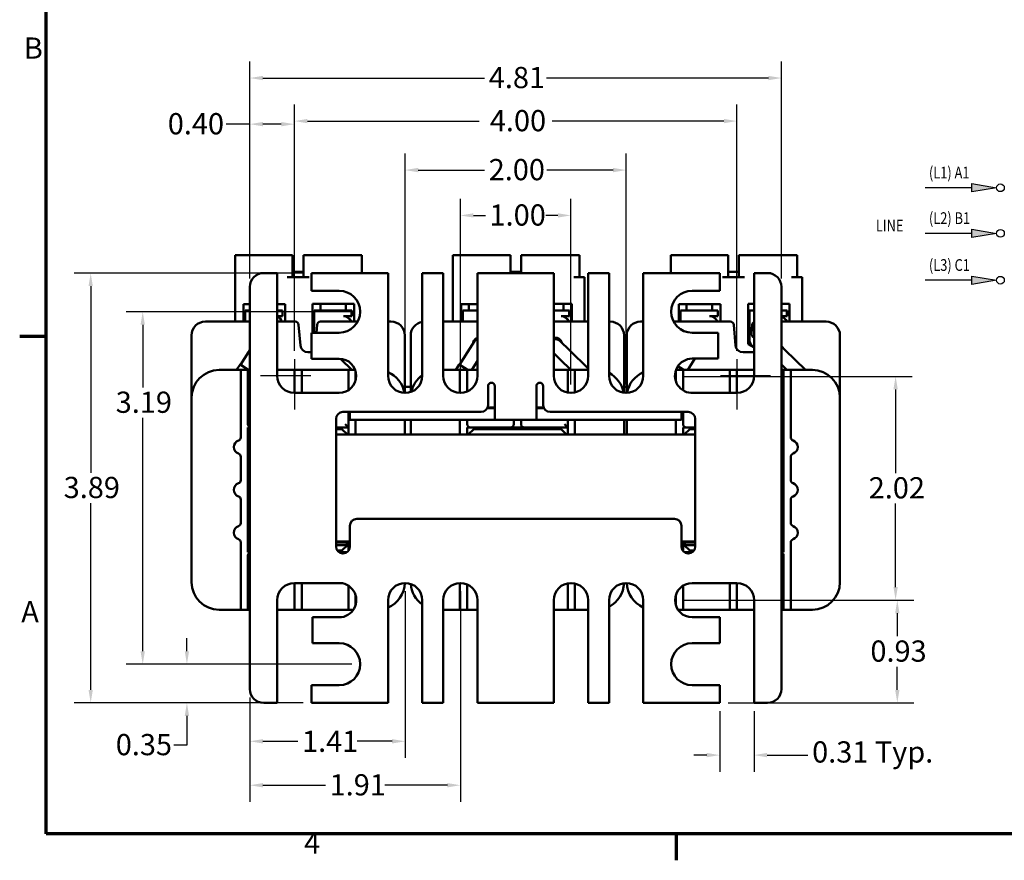
# Model space of a CAD drawing. Units: inches. Extents: x 0.6 to 25.8, y 0.3 to 20.1.
# Drawn here: x 0.7 to 9.6, y 0.4 to 8 of the extents above; entities that cross this region are included whole.
import ezdxf

# ---------------------------------------------------------------- set-up
doc = ezdxf.new("R2010")
doc.units = ezdxf.units.IN
doc.header["$LTSCALE"] = 1.2
doc.header["$MEASUREMENT"] = 0
doc.layers.get('0').update_dxf_attribs({"lineweight": 25})
for name, color, linetype, lineweight in [('Border (ANSI)', 7, 'Continuous', 70), ('Center Mark (ANSI)', 7, 'Continuous', 25), ('Dimension (ANSI)', 7, 'Continuous', 25), ('Visible (ANSI)', 7, 'Continuous', 50)]:
    doc.layers.add(name, color=color, linetype=linetype, lineweight=lineweight)
doc.styles.add('Note Text (ANSI)', font='tahoma.ttf')
doc.styles.add('Text Style164', font='txt.shx', dxfattribs={"width": 0.8})
doc.dimstyles.new('Default (ANSI)', dxfattribs={"dimscale": 1.2, "dimtxt": 0.16, "dimasz": 0.098425, "dimexe": 0.125, "dimexo": 0.0625, "dimgap": 0.031496, "dimtad": 0, "dimtih": 1, "dimtoh": 1, "dimzin": 0, "dimdsep": 46, "dimtxsty": 'Note Text (ANSI)', "dimcen": 0.09, "dimdle": 0.393701, "dimclrd": 256, "dimclre": 256, "dimclrt": 256, "dimadec": 0, "dimazin": 1, "dimtfac": 0.75, "dimtofl": 0, "dimtmove": 0, "dimatfit": 3, "dimfxl": 1, "dimtolj": 1, "dimtzin": 4, "dimlwd": -1, "dimlwe": -1, "dimarcsym": 0})

# ---------------------------------------------------------------- blocks, each defined once
blk = doc.blocks.new('Borders Default Border')
at = {"layer": 'Border (ANSI)'}
for p, q in [((0.75, 4.25), (0.55, 4.25)), ((5.5, 0.5), (5.5, 0.3))]:
    blk.add_line(p, q, dxfattribs=at)
at = {"layer": 'Border (ANSI)', "flags": 128}
blk.add_lwpolyline([(0.75, 0.5), (0.75, 16.5), (21.25, 16.5), (21.25, 0.5), (0.75, 0.5)], dxfattribs=at)
at = {"layer": 'Border (ANSI)', "char_height": 0.16, "attachment_point": 7, "style": 'Note Text (ANSI)'}
for s, insert in [('B', (0.5812, 6.295)), ('A', (0.5619, 2.045)), ('4', (2.6942, 0.3))]:
    blk.add_mtext(s, dxfattribs=dict(at, insert=insert))
blk = doc.blocks.new('*D10')
at = {"layer": 'Defpoints', "color": 0, "transparency": 16777216}
for p in [(6.9956, 1.7844), (7.3056, 1.7844), (6.9956, 1.312)]:
    blk.add_point(p, dxfattribs=at)
at = {"layer": 'Dimension (ANSI)', "transparency": 16777216}
for p, q in [((6.9956, 1.7094), (6.9956, 1.162)), ((7.3056, 1.7094), (7.3056, 1.162)), ((6.8775, 1.312), (6.7594, 1.312)), ((7.4237, 1.312), (7.7934, 1.312))]:
    blk.add_line(p, q, dxfattribs=at)
for points in [[(6.8775, 1.3317), (6.8775, 1.2923), (6.9956, 1.312)], [(7.4237, 1.3317), (7.4237, 1.2923), (7.3056, 1.312)]]:
    blk.add_solid(points, dxfattribs=at)
at = {"layer": 'Dimension (ANSI)', "transparency": 16777216, "insert": (7.8312, 1.4366), "char_height": 0.192, "attachment_point": 1, "style": 'Note Text (ANSI)'}
blk.add_mtext('\\A1;\\fTahoma|b0|i0;0.31 Typ.', dxfattribs=at)
blk = doc.blocks.new('*D11')
at = {"layer": 'Defpoints', "color": 0, "transparency": 16777216}
for p in [(3.3006, 5.6744), (1.3025, 1.7844), (3.3006, 1.7844)]:
    blk.add_point(p, dxfattribs=at)
at = {"layer": 'Dimension (ANSI)', "transparency": 16777216}
for p, q in [((3.2256, 5.6744), (1.1525, 5.6744)), ((1.3025, 5.5563), (1.3025, 3.8676)), ((1.3025, 1.9025), (1.3025, 3.5913)), ((3.2256, 1.7844), (1.1525, 1.7844))]:
    blk.add_line(p, q, dxfattribs=at)
for points in [[(1.2828, 5.5563), (1.3222, 5.5563), (1.3025, 5.6744)], [(1.2828, 1.9025), (1.3222, 1.9025), (1.3025, 1.7844)]]:
    blk.add_solid(points, dxfattribs=at)
at = {"layer": 'Dimension (ANSI)', "transparency": 16777216, "insert": (1.058, 3.8298), "char_height": 0.192, "attachment_point": 1, "style": 'Note Text (ANSI)'}
blk.add_mtext('\\A1;3.89', dxfattribs=at)
blk = doc.blocks.new('*D12')
at = {"layer": 'Defpoints', "color": 0, "transparency": 16777216}
for p in [(1.7734, 5.3244), (3.7406, 5.3244), (3.7411, 2.1344)]:
    blk.add_point(p, dxfattribs=at)
at = {"layer": 'Dimension (ANSI)', "transparency": 16777216}
for p, q in [((3.6656, 5.3244), (1.6234, 5.3244)), ((1.7734, 5.2063), (1.7734, 4.6392)), ((1.7734, 2.2525), (1.7734, 4.3636)), ((3.6661, 2.1344), (1.6234, 2.1344))]:
    blk.add_line(p, q, dxfattribs=at)
for points in [[(1.7537, 5.2063), (1.793, 5.2063), (1.7734, 5.3244)], [(1.7537, 2.2525), (1.793, 2.2525), (1.7734, 2.1344)]]:
    blk.add_solid(points, dxfattribs=at)
at = {"layer": 'Dimension (ANSI)', "transparency": 16777216, "insert": (1.5289, 4.6014), "char_height": 0.192, "attachment_point": 1, "style": 'Note Text (ANSI)'}
blk.add_mtext('\\A1;3.19', dxfattribs=at)
blk = doc.blocks.new('*D13')
at = {"layer": 'Defpoints', "color": 0, "transparency": 16777216}
for p in [(7.5531, 7.4392), (2.7431, 5.5494), (7.5531, 5.5494)]:
    blk.add_point(p, dxfattribs=at)
at = {"layer": 'Dimension (ANSI)', "transparency": 16777216}
for p, q in [((2.7431, 5.6244), (2.7431, 7.5892)), ((7.5531, 5.6244), (7.5531, 7.5892)), ((2.8612, 7.4392), (4.8674, 7.4392)), ((7.435, 7.4392), (5.4288, 7.4392))]:
    blk.add_line(p, q, dxfattribs=at)
for points in [[(2.8612, 7.4589), (2.8612, 7.4195), (2.7431, 7.4392)], [(7.435, 7.4589), (7.435, 7.4195), (7.5531, 7.4392)]]:
    blk.add_solid(points, dxfattribs=at)
at = {"layer": 'Dimension (ANSI)', "transparency": 16777216, "insert": (4.9052, 7.5396), "char_height": 0.192, "attachment_point": 1, "style": 'Note Text (ANSI)'}
blk.add_mtext('\\A1;4.81', dxfattribs=at)
blk = doc.blocks.new('*D14')
at = {"layer": 'Defpoints', "color": 0, "transparency": 16777216}
for p in [(2.1732, 2.1344), (3.7411, 2.1344), (2.8681, 1.7844)]:
    blk.add_point(p, dxfattribs=at)
at = {"layer": 'Dimension (ANSI)', "transparency": 16777216}
for p, q in [((2.1732, 2.2525), (2.1732, 2.3707)), ((3.6661, 2.1344), (2.0232, 2.1344)), ((2.7931, 1.7844), (2.0232, 1.7844)), ((2.1732, 1.6663), (2.1732, 1.4029)), ((2.1732, 1.4029), (2.0551, 1.4029))]:
    blk.add_line(p, q, dxfattribs=at)
for points in [[(2.1535, 2.2525), (2.1929, 2.2525), (2.1732, 2.1344)], [(2.1535, 1.6663), (2.1929, 1.6663), (2.1732, 1.7844)]]:
    blk.add_solid(points, dxfattribs=at)
at = {"layer": 'Dimension (ANSI)', "transparency": 16777216, "insert": (1.5294, 1.5029), "char_height": 0.192, "attachment_point": 1, "style": 'Note Text (ANSI)'}
blk.add_mtext('\\A1;0.35', dxfattribs=at)
blk = doc.blocks.new('*D15')
at = {"layer": 'Defpoints', "color": 0, "transparency": 16777216}
for p in [(4.1481, 2.8694), (2.7431, 1.9094), (4.1481, 1.437)]:
    blk.add_point(p, dxfattribs=at)
at = {"layer": 'Dimension (ANSI)', "transparency": 16777216}
for p, q in [((4.1481, 2.7944), (4.1481, 1.287)), ((2.7431, 1.8344), (2.7431, 1.287)), ((2.8612, 1.437), (3.1769, 1.437)), ((4.03, 1.437), (3.7144, 1.437))]:
    blk.add_line(p, q, dxfattribs=at)
for points in [[(2.8612, 1.4567), (2.8612, 1.4173), (2.7431, 1.437)], [(4.03, 1.4567), (4.03, 1.4173), (4.1481, 1.437)]]:
    blk.add_solid(points, dxfattribs=at)
at = {"layer": 'Dimension (ANSI)', "transparency": 16777216, "insert": (3.2147, 1.5333), "char_height": 0.192, "attachment_point": 1, "style": 'Note Text (ANSI)'}
blk.add_mtext('\\A1;1.41', dxfattribs=at)
blk = doc.blocks.new('*D16')
at = {"layer": 'Defpoints', "color": 0, "transparency": 16777216}
for p in [(4.6481, 2.8694), (2.7431, 1.9094), (4.6481, 1.0394)]:
    blk.add_point(p, dxfattribs=at)
at = {"layer": 'Dimension (ANSI)', "transparency": 16777216}
for p, q in [((4.6481, 2.7944), (4.6481, 0.8894)), ((2.7431, 1.8344), (2.7431, 0.8894)), ((2.8612, 1.0394), (3.4269, 1.0394)), ((4.53, 1.0394), (3.9644, 1.0394))]:
    blk.add_line(p, q, dxfattribs=at)
for points in [[(2.8612, 1.0591), (2.8612, 1.0197), (2.7431, 1.0394)], [(4.53, 1.0591), (4.53, 1.0197), (4.6481, 1.0394)]]:
    blk.add_solid(points, dxfattribs=at)
at = {"layer": 'Dimension (ANSI)', "transparency": 16777216, "insert": (3.4647, 1.1392), "char_height": 0.192, "attachment_point": 1, "style": 'Note Text (ANSI)'}
blk.add_mtext('\\A1;1.91', dxfattribs=at)
blk = doc.blocks.new('*D17')
at = {"layer": 'Defpoints', "color": 0, "transparency": 16777216}
for p in [(6.5898, 4.7392), (6.5906, 2.7144), (8.5866, 2.7144)]:
    blk.add_point(p, dxfattribs=at)
at = {"layer": 'Dimension (ANSI)', "transparency": 16777216}
for p, q in [((6.6648, 4.7392), (8.7366, 4.7392)), ((8.5866, 4.6211), (8.5866, 3.8646)), ((8.5866, 2.8325), (8.5866, 3.589)), ((6.6656, 2.7144), (8.7366, 2.7144))]:
    blk.add_line(p, q, dxfattribs=at)
for points in [[(8.5669, 4.6211), (8.6063, 4.6211), (8.5866, 4.7392)], [(8.5669, 2.8325), (8.6063, 2.8325), (8.5866, 2.7144)]]:
    blk.add_solid(points, dxfattribs=at)
at = {"layer": 'Dimension (ANSI)', "transparency": 16777216, "insert": (8.3432, 3.8268), "char_height": 0.192, "attachment_point": 1, "style": 'Note Text (ANSI)'}
blk.add_mtext('\\A1;2.02', dxfattribs=at)
blk = doc.blocks.new('*D18')
at = {"layer": 'Defpoints', "color": 0, "transparency": 16777216}
for p in [(6.5906, 2.7144), (8.6019, 2.7144), (6.9956, 1.7844)]:
    blk.add_point(p, dxfattribs=at)
at = {"layer": 'Dimension (ANSI)', "transparency": 16777216}
for p, q in [((6.6656, 2.7144), (8.7519, 2.7144)), ((8.6019, 2.5963), (8.6019, 2.3872)), ((8.6019, 1.9025), (8.6019, 2.1116)), ((7.0706, 1.7844), (8.7519, 1.7844))]:
    blk.add_line(p, q, dxfattribs=at)
for points in [[(8.5822, 2.5963), (8.6216, 2.5963), (8.6019, 2.7144)], [(8.5822, 1.9025), (8.6216, 1.9025), (8.6019, 1.7844)]]:
    blk.add_solid(points, dxfattribs=at)
at = {"layer": 'Dimension (ANSI)', "transparency": 16777216, "insert": (8.3585, 2.3494), "char_height": 0.192, "attachment_point": 1, "style": 'Note Text (ANSI)'}
blk.add_mtext('\\A1;0.93', dxfattribs=at)
blk = doc.blocks.new('*D19')
at = {"layer": 'Defpoints', "color": 0, "transparency": 16777216}
for p in [(5.6481, 6.1957), (4.6481, 4.5894), (5.6481, 4.5894)]:
    blk.add_point(p, dxfattribs=at)
at = {"layer": 'Dimension (ANSI)', "transparency": 16777216}
for p, q in [((4.6481, 4.6644), (4.6481, 6.3457)), ((5.6481, 4.6644), (5.6481, 6.3457)), ((4.7662, 6.1957), (4.874, 6.1957)), ((5.53, 6.1957), (5.4222, 6.1957))]:
    blk.add_line(p, q, dxfattribs=at)
for points in [[(4.7662, 6.2154), (4.7662, 6.1761), (4.6481, 6.1957)], [(5.53, 6.2154), (5.53, 6.1761), (5.6481, 6.1957)]]:
    blk.add_solid(points, dxfattribs=at)
at = {"layer": 'Dimension (ANSI)', "transparency": 16777216, "insert": (4.9118, 6.2957), "char_height": 0.192, "attachment_point": 1, "style": 'Note Text (ANSI)'}
blk.add_mtext('\\A1;1.00', dxfattribs=at)
blk = doc.blocks.new('*D20')
at = {"layer": 'Defpoints', "color": 0, "transparency": 16777216}
for p in [(6.1481, 6.6063), (4.1481, 4.5894), (6.1481, 4.5894)]:
    blk.add_point(p, dxfattribs=at)
at = {"layer": 'Dimension (ANSI)', "transparency": 16777216}
for p, q in [((4.1481, 4.6644), (4.1481, 6.7563)), ((6.1481, 4.6644), (6.1481, 6.7563)), ((4.2662, 6.6063), (4.8665, 6.6063)), ((6.03, 6.6063), (5.4297, 6.6063))]:
    blk.add_line(p, q, dxfattribs=at)
for points in [[(4.2662, 6.626), (4.2662, 6.5866), (4.1481, 6.6063)], [(6.03, 6.626), (6.03, 6.5866), (6.1481, 6.6063)]]:
    blk.add_solid(points, dxfattribs=at)
at = {"layer": 'Dimension (ANSI)', "transparency": 16777216, "insert": (4.9043, 6.7063), "char_height": 0.192, "attachment_point": 1, "style": 'Note Text (ANSI)'}
blk.add_mtext('\\A1;2.00', dxfattribs=at)
blk = doc.blocks.new('*D21')
at = {"layer": 'Defpoints', "color": 0, "transparency": 16777216}
for p in [(7.1506, 7.0495), (3.1456, 4.8944), (7.1506, 4.8944)]:
    blk.add_point(p, dxfattribs=at)
at = {"layer": 'Dimension (ANSI)', "transparency": 16777216}
for p, q in [((3.1456, 4.9694), (3.1456, 7.1995)), ((7.1506, 4.9694), (7.1506, 7.1995)), ((3.2637, 7.0495), (4.8182, 7.0495)), ((7.0325, 7.0495), (5.478, 7.0495))]:
    blk.add_line(p, q, dxfattribs=at)
for points in [[(3.2637, 7.0691), (3.2637, 7.0298), (3.1456, 7.0495)], [(7.0325, 7.0691), (7.0325, 7.0298), (7.1506, 7.0495)]]:
    blk.add_solid(points, dxfattribs=at)
at = {"layer": 'Dimension (ANSI)', "transparency": 16777216, "insert": (4.856, 7.1494), "char_height": 0.192, "attachment_point": 1, "style": 'Note Text (ANSI)'}
blk.add_mtext('\\A1; \\fTahoma|b0|i0;4.00', dxfattribs=at)
blk = doc.blocks.new('*D22')
at = {"layer": 'Defpoints', "color": 0, "transparency": 16777216}
for p in [(3.1456, 7.0218), (2.7431, 5.5494), (3.1456, 4.8944)]:
    blk.add_point(p, dxfattribs=at)
at = {"layer": 'Dimension (ANSI)', "transparency": 16777216}
for p, q in [((2.7431, 5.6244), (2.7431, 7.1718)), ((3.1456, 4.9694), (3.1456, 7.1718)), ((2.7431, 7.0218), (2.5289, 7.0218)), ((3.0275, 7.0218), (2.8612, 7.0218))]:
    blk.add_line(p, q, dxfattribs=at)
for points in [[(2.8612, 7.0415), (2.8612, 7.0021), (2.7431, 7.0218)], [(3.0275, 7.0415), (3.0275, 7.0021), (3.1456, 7.0218)]]:
    blk.add_solid(points, dxfattribs=at)
at = {"layer": 'Dimension (ANSI)', "transparency": 16777216, "insert": (2.0001, 7.1217), "char_height": 0.192, "attachment_point": 1, "style": 'Note Text (ANSI)'}
blk.add_mtext('\\A1;0.40', dxfattribs=at)

msp = doc.modelspace()

# ---------------------------------------------------------------- hatches: boundary and pattern name
for points in [[(9.5005, 6.4459), (9.2751, 6.4083), (9.2751, 6.4835)], [(9.5005, 6.0337), (9.2751, 5.9961), (9.2751, 6.0712)], [(9.5005, 5.6096), (9.2751, 5.572), (9.2751, 5.6472)]]:
    msp.add_hatch(color=256).paths.add_polyline_path(points)

# ---------------------------------------------------------------- linework, layer by layer
for p, q in [((9.2751, 6.4459), (8.8545, 6.4459)), ((9.2751, 6.4835), (9.5005, 6.4459)), ((9.2751, 6.4083), (9.2751, 6.4835)), ((9.5005, 6.4459), (9.2751, 6.4083)), ((9.2751, 6.0712), (9.5005, 6.0337)), ((9.2751, 5.9961), (9.2751, 6.0712)), ((9.2751, 6.0337), (8.8545, 6.0337)), ((9.5005, 6.0337), (9.2751, 5.9961)), ((9.2751, 5.6472), (9.5005, 5.6096)), ((9.2751, 5.572), (9.2751, 5.6472)), ((9.2751, 5.6096), (8.8545, 5.6096)), ((9.5005, 5.6096), (9.2751, 5.572))]:
    msp.add_line(p, q)
at = {"color": 7}
for centre in [(9.5354, 6.4459), (9.5354, 6.0337), (9.5354, 5.6096)]:
    msp.add_circle(centre, 0.0349, dxfattribs=at)
at = {"layer": 'Center Mark (ANSI)', "linetype": 'Continuous'}
for p, q in [((3.1456, 4.8944), (3.1456, 4.4394)), ((7.1506, 4.8944), (7.1506, 4.4394)), ((3.2956, 4.7444), (2.8406, 4.7444)), ((7.4556, 4.7444), (7.0006, 4.7444))]:
    msp.add_line(p, q, dxfattribs=at)
at = {"layer": 'Visible (ANSI)'}
for p, q in [((2.6111, 5.2349), (2.6111, 5.8348)), ((3.0801, 5.8348), (2.6111, 5.8348)), ((3.1301, 5.8348), (3.0801, 5.8348)), ((3.1301, 5.8348), (3.1301, 5.6368)), ((3.2781, 5.8348), (3.2281, 5.8348)), ((3.2281, 5.8348), (3.2281, 5.6368)), ((3.7051, 5.8348), (3.2781, 5.8348)), ((3.7551, 5.8348), (3.7051, 5.8348)), ((3.7551, 5.8348), (3.7551, 5.6744)), ((4.5811, 5.2349), (4.5811, 5.8348)), ((5.0501, 5.8348), (4.5811, 5.8348)), ((5.1001, 5.8348), (5.0501, 5.8348)), ((5.1001, 5.8348), (5.1001, 5.6744)), ((5.2481, 5.8348), (5.1981, 5.8348)), ((5.1981, 5.8348), (5.1981, 5.6744)), ((5.6751, 5.8348), (5.2481, 5.8348)), ((5.7251, 5.8348), (5.6751, 5.8348)), ((5.7251, 5.8348), (5.7251, 5.6368)), ((6.5511, 5.6744), (6.5511, 5.8348)), ((7.0201, 5.8348), (6.5511, 5.8348)), ((7.0701, 5.8348), (7.0201, 5.8348)), ((7.0701, 5.8348), (7.0701, 5.6368)), ((7.2181, 5.8348), (7.1681, 5.8348)), ((7.1681, 5.8348), (7.1681, 5.6368)), ((7.6451, 5.8348), (7.2181, 5.8348)), ((7.6951, 5.8348), (7.6451, 5.8348)), ((7.6951, 5.8348), (7.6951, 5.6368)), ((2.9906, 5.6744), (2.8681, 5.6744)), ((2.9906, 4.7444), (2.9906, 5.6744)), ((3.2781, 5.6368), (3.0801, 5.6368)), ((3.1301, 5.6868), (3.2281, 5.6868)), ((3.9931, 5.6744), (3.3006, 5.6744)), ((3.3006, 5.6744), (3.3006, 5.5144)), ((3.9931, 4.7444), (3.9931, 5.6744)), ((4.4931, 5.6744), (4.3031, 5.6744)), ((4.3031, 5.6744), (4.3031, 4.7444)), ((4.4931, 4.7444), (4.4931, 5.6744)), ((5.4931, 5.6744), (4.8031, 5.6744)), ((4.8031, 5.6744), (4.8031, 4.7444)), ((5.1001, 5.6868), (5.1981, 5.6868)), ((5.4931, 4.7444), (5.4931, 5.6744)), ((5.7711, 5.6368), (5.6751, 5.6368)), ((5.7711, 5.2349), (5.7711, 5.6368)), ((5.9931, 5.6744), (5.8031, 5.6744)), ((5.8031, 5.6744), (5.8031, 4.7444)), ((5.9931, 4.7444), (5.9931, 5.6744)), ((6.9956, 5.6744), (6.3031, 5.6744)), ((6.3031, 5.6744), (6.3031, 4.7444)), ((6.9956, 5.5144), (6.9956, 5.6744)), ((7.2181, 5.6368), (7.0201, 5.6368)), ((7.0701, 5.6868), (7.1681, 5.6868)), ((7.4281, 5.6744), (7.3056, 5.6744)), ((7.3056, 5.6744), (7.3056, 4.7444)), ((7.7411, 5.6368), (7.6451, 5.6368)), ((7.7411, 5.2349), (7.7411, 5.6368)), ((2.7431, 5.5494), (2.7431, 1.9094)), ((7.5531, 1.9094), (7.5531, 5.5494)), ((3.3006, 5.5144), (3.5506, 5.5144)), ((6.7451, 5.5144), (6.9956, 5.5144)), ((2.6862, 5.2349), (2.6862, 5.393)), ((2.6862, 5.393), (2.7431, 5.393)), ((2.9906, 5.393), (3.0623, 5.393)), ((3.0623, 5.393), (3.0623, 5.2349)), ((3.3112, 5.1344), (3.3112, 5.395)), ((3.3112, 5.395), (3.6873, 5.395)), ((3.381, 5.3348), (3.381, 5.395)), ((3.612, 5.3348), (3.612, 5.395)), ((3.6873, 5.395), (3.6873, 5.2349)), ((4.6562, 5.2349), (4.6562, 5.393)), ((4.6562, 5.393), (4.8031, 5.393)), ((4.7255, 5.3348), (4.7255, 5.393)), ((5.4931, 5.395), (5.6573, 5.395)), ((5.582, 5.3348), (5.582, 5.395)), ((5.6573, 5.395), (5.6573, 5.2349)), ((6.6262, 5.2349), (6.6262, 5.393)), ((6.6262, 5.393), (7.0023, 5.393)), ((6.6955, 5.3348), (6.6955, 5.393)), ((6.9265, 5.3348), (6.9265, 5.393)), ((7.0023, 5.393), (7.0023, 5.2349)), ((7.2512, 5.031), (7.2512, 5.395)), ((7.2512, 5.395), (7.3056, 5.395)), ((7.5531, 5.395), (7.6273, 5.395)), ((7.6273, 5.395), (7.6273, 5.2349)), ((2.6999, 5.2349), (2.6999, 5.3348)), ((2.6999, 5.3348), (2.7431, 5.3348)), ((2.9906, 5.3348), (3.0383, 5.3348)), ((3.0383, 5.2839), (2.9906, 5.2839)), ((3.0383, 5.3348), (3.0383, 5.2839)), ((3.325, 5.221), (3.325, 5.3348)), ((3.325, 5.3348), (3.6633, 5.3348)), ((3.6633, 5.2839), (3.5888, 5.2839)), ((3.6651, 5.3348), (3.6633, 5.3348)), ((3.6633, 5.3348), (3.6633, 5.2839)), ((3.6651, 5.2839), (3.6633, 5.2839)), ((3.6651, 5.2839), (3.6651, 5.3348)), ((4.6699, 5.2349), (4.6699, 5.3348)), ((4.6699, 5.3348), (4.8031, 5.3348)), ((5.4931, 5.3348), (5.6333, 5.3348)), ((5.6333, 5.2839), (5.5588, 5.2839)), ((5.6351, 5.3348), (5.6333, 5.3348)), ((5.6333, 5.3348), (5.6333, 5.2839)), ((5.6351, 5.2839), (5.6333, 5.2839)), ((5.6351, 5.2839), (5.6351, 5.3348)), ((6.6399, 5.2349), (6.6399, 5.3348)), ((6.6399, 5.3348), (6.9783, 5.3348)), ((6.9783, 5.2839), (6.9037, 5.2839)), ((6.9783, 5.3348), (6.9783, 5.2839)), ((7.265, 5.221), (7.265, 5.3348)), ((7.265, 5.3348), (7.3056, 5.3348)), ((7.5531, 5.3348), (7.6033, 5.3348)), ((7.6033, 5.2839), (7.5531, 5.2839)), ((7.6051, 5.3348), (7.6033, 5.3348)), ((7.6033, 5.3348), (7.6033, 5.2839)), ((7.6051, 5.2839), (7.6033, 5.2839)), ((7.6051, 5.2839), (7.6051, 5.3348)), ((2.7431, 5.2349), (2.3401, 5.2349)), ((3.1528, 5.2349), (2.9906, 5.2349)), ((3.2004, 5.0191), (3.184, 5.2064)), ((3.3238, 5.1344), (3.3238, 5.2078)), ((3.3512, 5.2064), (3.345, 5.1344)), ((3.7182, 5.2349), (3.3824, 5.2349)), ((3.3996, 5.2368), (3.5888, 5.2368)), ((4.0201, 5.2349), (3.9931, 5.2349)), ((4.8031, 5.2349), (4.4931, 5.2349)), ((4.7445, 5.2368), (4.8031, 5.2368)), ((5.4931, 5.2368), (5.5588, 5.2368)), ((5.8031, 5.2349), (5.4931, 5.2349)), ((6.0041, 5.2349), (5.9931, 5.2349)), ((6.3031, 5.2349), (6.2781, 5.2349)), ((7.0908, 5.2349), (6.5775, 5.2349)), ((6.7145, 5.2368), (6.9037, 5.2368)), ((7.1384, 5.0191), (7.122, 5.2064)), ((7.2638, 5.073), (7.2638, 5.2078)), ((7.2892, 5.2064), (7.2822, 5.1264)), ((7.9581, 5.2349), (7.5531, 5.2349)), ((2.2151, 5.1099), (2.2151, 4.5474)), ((3.5506, 5.1344), (3.3006, 5.1344)), ((3.3006, 5.1344), (3.3006, 4.8994)), ((4.1451, 5.1099), (4.1451, 4.5895)), ((4.1991, 5.1099), (4.1991, 4.5981)), ((5.4931, 5.0924), (5.5016, 5.0924)), ((6.1291, 5.1099), (6.1291, 4.5906)), ((6.1531, 5.1099), (6.1531, 4.5895)), ((6.9806, 5.1344), (6.7451, 5.1344)), ((6.9806, 4.8998), (6.9806, 5.1344)), ((8.0831, 5.1099), (8.0831, 4.5474)), ((4.7769, 5.0567), (4.7133, 4.9573)), ((5.6345, 4.9765), (5.5502, 5.059)), ((5.5661, 5.045), (5.5652, 5.0444)), ((7.3056, 5.0001), (7.2512, 5.031)), ((7.3056, 5.0005), (7.2868, 5.0187)), ((7.5885, 4.9765), (7.5531, 5.0112)), ((2.7293, 4.9573), (2.6573, 4.8448)), ((2.7431, 4.9789), (2.7293, 4.9573)), ((3.3006, 4.9574), (3.2676, 4.9574)), ((4.7133, 4.9573), (4.6413, 4.8448)), ((5.4931, 4.9498), (5.552, 4.8922)), ((5.6345, 4.9765), (5.8031, 4.8116)), ((7.3056, 4.9574), (7.2056, 4.9574)), ((7.5885, 4.9765), (7.7716, 4.7974)), ((2.6227, 4.7974), (2.6545, 4.8466)), ((2.7258, 4.8004), (2.6545, 4.8466)), ((3.3006, 4.8994), (3.5506, 4.8994)), ((3.5609, 4.8991), (3.568, 4.8922)), ((3.568, 4.8922), (3.6649, 4.7974)), ((4.6067, 4.7974), (4.6385, 4.8466)), ((4.7098, 4.8004), (4.6385, 4.8466)), ((4.8031, 4.8787), (4.7511, 4.7974)), ((5.552, 4.8922), (5.6489, 4.7974)), ((6.6638, 4.8004), (6.6163, 4.8312)), ((6.7667, 4.8937), (6.7051, 4.7974)), ((6.7451, 4.8998), (6.9806, 4.8998)), ((6.7667, 4.8937), (6.7706, 4.8998)), ((7.5531, 4.8461), (7.6029, 4.7974)), ((2.6301, 4.7974), (2.4651, 4.7974)), ((2.6601, 4.7974), (2.6301, 4.7974)), ((2.7251, 4.7974), (2.6601, 4.7974)), ((2.6601, 4.7674), (2.6601, 4.7974)), ((2.6601, 4.7674), (2.6601, 4.1874)), ((2.7431, 4.7974), (2.7251, 4.7974)), ((2.7251, 4.7974), (2.7251, 4.7674)), ((2.7251, 4.3074), (2.7251, 4.7674)), ((3.1176, 4.7974), (2.9906, 4.7974)), ((3.1476, 4.7974), (3.1176, 4.7974)), ((3.2126, 4.7974), (3.1476, 4.7974)), ((3.1476, 4.6724), (3.1476, 4.7974)), ((3.2126, 4.7974), (3.2126, 4.6724)), ((3.2426, 4.7974), (3.2126, 4.7974)), ((3.6051, 4.7974), (3.2426, 4.7974)), ((3.6351, 4.7974), (3.6051, 4.7974)), ((3.6963, 4.7974), (3.6351, 4.7974)), ((3.6351, 4.7674), (3.6351, 4.7974)), ((3.6351, 4.6145), (3.6351, 4.7674)), ((3.7001, 4.7854), (3.7001, 4.7674)), ((3.7001, 4.7674), (3.7001, 4.7035)), ((4.6141, 4.7974), (4.4931, 4.7974)), ((4.6441, 4.7974), (4.6141, 4.7974)), ((4.7091, 4.7974), (4.6441, 4.7974)), ((4.6441, 4.7674), (4.6441, 4.7974)), ((4.6441, 4.7674), (4.6441, 4.5895)), ((4.7391, 4.7974), (4.7091, 4.7974)), ((4.7091, 4.7974), (4.7091, 4.7674)), ((4.7091, 4.6019), (4.7091, 4.7674)), ((4.8031, 4.7974), (4.7391, 4.7974)), ((5.5891, 4.7974), (5.4931, 4.7974)), ((5.6191, 4.7974), (5.5891, 4.7974)), ((5.6841, 4.7974), (5.6191, 4.7974)), ((5.6191, 4.7674), (5.6191, 4.7974)), ((5.6191, 4.5922), (5.6191, 4.7674)), ((5.7141, 4.7974), (5.6841, 4.7974)), ((5.6841, 4.7974), (5.6841, 4.7674)), ((5.6841, 4.7674), (5.6841, 4.5937)), ((5.8031, 4.7974), (5.7141, 4.7974)), ((6.5981, 4.7674), (6.5981, 4.7947)), ((6.5981, 4.7674), (6.5981, 4.6942)), ((6.6631, 4.7974), (6.5991, 4.7974)), ((6.6931, 4.7974), (6.6631, 4.7974)), ((6.6631, 4.7974), (6.6631, 4.7674)), ((6.6631, 4.6125), (6.6631, 4.7674)), ((7.0556, 4.7974), (6.6931, 4.7974)), ((7.0856, 4.7974), (7.0556, 4.7974)), ((7.1506, 4.7974), (7.0856, 4.7974)), ((7.0856, 4.6724), (7.0856, 4.7974)), ((7.1506, 4.7974), (7.1506, 4.6724)), ((7.1806, 4.7974), (7.1506, 4.7974)), ((7.3056, 4.7974), (7.1806, 4.7974)), ((7.5731, 4.7974), (7.5531, 4.7974)), ((7.6381, 4.7974), (7.5731, 4.7974)), ((7.5731, 4.7674), (7.5731, 4.7974)), ((7.5731, 4.2774), (7.5731, 4.7674)), ((7.6681, 4.7974), (7.6381, 4.7974)), ((7.6381, 4.7974), (7.6381, 4.7674)), ((7.6381, 4.7674), (7.6381, 4.1874)), ((7.8331, 4.7974), (7.6681, 4.7974)), ((7.7627, 4.8061), (7.7542, 4.7974)), ((7.7716, 4.7974), (7.7627, 4.8061)), ((3.1476, 4.6724), (3.1476, 4.5894)), ((3.2126, 4.5894), (3.2126, 4.6724)), ((4.1451, 4.6448), (4.1991, 4.6448)), ((4.8981, 4.4794), (4.8981, 4.6507)), ((4.9606, 4.5569), (4.9606, 4.6507)), ((5.3356, 4.6507), (5.3356, 4.5569)), ((5.3981, 4.6507), (5.3981, 4.4794)), ((6.1291, 4.6448), (6.1531, 4.6448)), ((7.0856, 4.6724), (7.0856, 4.5894)), ((7.1506, 4.5894), (7.1506, 4.6724)), ((2.2151, 4.5474), (2.2151, 2.8774)), ((3.5506, 4.5894), (3.1456, 4.5894)), ((4.9606, 4.5569), (4.9606, 4.3469)), ((5.3356, 4.3469), (5.3356, 4.5569)), ((7.1506, 4.5894), (6.7556, 4.5894)), ((8.0831, 2.8774), (8.0831, 4.5474)), ((4.8939, 4.4569), (4.9606, 4.4569)), ((5.3356, 4.4569), (5.4023, 4.4569)), ((3.5856, 4.4169), (4.8356, 4.4169)), ((3.6351, 4.2774), (3.6351, 4.4169)), ((3.6481, 4.4169), (3.6481, 4.3469)), ((4.9606, 4.4519), (4.8917, 4.4519)), ((5.4045, 4.4519), (5.3356, 4.4519)), ((5.4606, 4.4169), (6.7106, 4.4169)), ((6.6481, 4.3469), (6.6481, 4.4169)), ((6.6631, 4.3074), (6.6631, 4.4169)), ((2.7431, 4.2774), (2.7251, 4.2774)), ((2.7251, 4.2774), (2.7251, 4.2124)), ((3.5231, 3.1989), (3.5231, 4.3544)), ((3.5751, 4.2774), (3.5231, 4.2774)), ((3.6351, 4.2774), (3.5751, 4.2774)), ((3.5751, 4.2774), (3.5751, 4.2624)), ((3.6051, 4.3074), (3.6351, 4.2774)), ((3.6351, 4.2124), (3.6351, 4.2774)), ((3.7731, 4.3469), (3.6481, 4.3469)), ((3.7001, 4.3469), (3.7001, 4.2124)), ((4.9606, 4.3469), (3.7731, 4.3469)), ((4.1451, 4.2124), (4.1451, 4.3469)), ((4.1991, 4.3469), (4.1991, 4.2124)), ((4.6441, 4.3469), (4.6441, 4.2124)), ((4.7091, 4.3074), (4.7091, 4.3469)), ((4.7691, 4.2774), (4.7091, 4.2774)), ((4.7091, 4.2774), (4.7091, 4.2124)), ((4.7691, 4.2624), (4.7691, 4.2774)), ((5.5591, 4.2774), (4.7691, 4.2774)), ((5.3356, 4.3469), (4.9606, 4.3469)), ((5.1316, 4.3469), (5.1316, 4.3074)), ((5.1966, 4.3074), (5.1966, 4.3469)), ((6.5231, 4.3469), (5.3356, 4.3469)), ((5.6191, 4.2774), (5.5591, 4.2774)), ((5.5591, 4.2774), (5.5591, 4.2624)), ((5.5891, 4.3074), (5.6191, 4.2774)), ((5.6191, 4.2774), (5.6191, 4.3469)), ((5.6191, 4.2124), (5.6191, 4.2774)), ((5.6841, 4.3469), (5.6841, 4.2124)), ((6.1291, 4.2124), (6.1291, 4.3469)), ((6.1531, 4.3469), (6.1531, 4.2124)), ((6.6481, 4.3469), (6.5231, 4.3469)), ((6.5981, 4.3469), (6.5981, 4.2124)), ((6.7231, 4.2774), (6.6631, 4.2774)), ((6.6631, 4.2774), (6.6631, 4.2124)), ((6.7231, 4.2624), (6.7231, 4.2774)), ((6.7731, 4.2774), (6.7231, 4.2774)), ((6.7731, 4.3544), (6.7731, 3.1989)), ((7.5531, 4.2974), (7.5731, 4.2774)), ((7.5731, 4.2774), (7.5531, 4.2774)), ((7.5731, 4.2124), (7.5731, 4.2774)), ((2.7251, 3.2124), (2.7251, 4.2124)), ((2.7251, 4.2124), (2.7351, 4.2124)), ((2.7431, 4.2204), (2.7351, 4.2124)), ((2.7351, 4.2124), (2.7431, 4.2124)), ((3.5751, 4.2624), (3.5231, 4.2624)), ((3.5231, 4.2124), (6.7731, 4.2124)), ((3.6251, 4.2124), (3.5751, 4.2624)), ((4.7691, 4.2624), (4.7191, 4.2124)), ((5.5591, 4.2624), (4.7691, 4.2624)), ((5.6091, 4.2124), (5.5591, 4.2624)), ((6.7231, 4.2624), (6.6731, 4.2124)), ((6.7731, 4.2624), (6.7231, 4.2624)), ((7.5631, 4.2124), (7.5531, 4.2224)), ((7.5531, 4.2124), (7.5551, 4.2124)), ((7.5551, 4.2124), (7.5631, 4.2124)), ((7.5551, 3.2464), (7.5551, 4.2124)), ((7.5631, 4.2124), (7.5731, 4.2124)), ((7.5731, 3.2124), (7.5731, 4.2124)), ((2.6601, 4.0124), (2.6601, 3.7999)), ((2.7404, 4.0153), (2.7431, 4.0121)), ((7.5551, 4.0121), (7.5579, 4.0153)), ((7.6381, 4.0124), (7.6381, 3.7999)), ((2.6601, 3.6249), (2.6601, 3.4124)), ((7.6381, 3.6249), (7.6381, 3.4124)), ((3.6481, 3.3864), (3.6481, 3.1989)), ((6.5856, 3.4489), (3.7106, 3.4489)), ((6.6481, 3.1989), (6.6481, 3.3864)), ((2.6601, 3.2374), (2.6601, 2.6574)), ((2.7351, 3.2124), (2.7251, 3.2124)), ((2.7251, 3.2124), (2.7251, 3.1474)), ((2.7351, 3.2124), (2.7431, 3.2044)), ((2.7431, 3.2124), (2.7351, 3.2124)), ((3.5231, 3.2464), (3.6481, 3.2464)), ((3.6201, 3.2364), (3.5231, 3.2364)), ((3.6251, 3.2124), (3.5231, 3.2124)), ((3.5751, 3.1624), (3.6251, 3.2124)), ((3.6351, 3.2364), (3.6201, 3.2364)), ((3.6201, 3.2364), (3.6351, 3.2364)), ((3.6201, 3.2124), (3.6201, 3.2364)), ((3.6351, 3.2124), (3.6251, 3.2124)), ((3.6351, 3.2124), (3.6351, 3.2464)), ((3.6351, 3.1608), (3.6351, 3.2124)), ((6.6481, 3.2464), (6.7731, 3.2464)), ((6.6631, 3.2124), (6.6631, 3.2464)), ((6.6781, 3.2364), (6.6631, 3.2364)), ((6.6631, 3.2364), (6.6781, 3.2364)), ((6.6731, 3.2124), (6.6631, 3.2124)), ((6.6631, 3.2124), (6.6631, 3.1583)), ((6.6731, 3.2124), (6.7231, 3.1624)), ((6.7731, 3.2124), (6.6731, 3.2124)), ((6.7731, 3.2364), (6.6781, 3.2364)), ((6.6781, 3.2124), (6.6781, 3.2364)), ((7.5531, 3.2464), (7.5551, 3.2464)), ((7.5551, 3.2364), (7.5531, 3.2364)), ((7.5531, 3.2024), (7.5631, 3.2124)), ((7.5631, 3.2124), (7.5531, 3.2124)), ((7.5551, 3.2464), (7.5551, 3.2364)), ((7.5551, 3.2124), (7.5551, 3.2364)), ((7.5731, 3.2124), (7.5631, 3.2124)), ((7.5731, 3.1474), (7.5731, 3.2124)), ((7.6381, 3.2374), (7.6381, 2.6574)), ((2.7251, 3.1474), (2.7431, 3.1474)), ((3.5349, 3.1624), (3.5751, 3.1624)), ((3.5502, 3.1474), (3.5751, 3.1474)), ((3.5751, 3.1624), (3.5751, 3.1474)), ((3.5751, 3.1474), (3.621, 3.1474)), ((6.6752, 3.1474), (6.7231, 3.1474)), ((6.7231, 3.1474), (6.7231, 3.1624)), ((6.7231, 3.1624), (6.7613, 3.1624)), ((6.7231, 3.1474), (6.746, 3.1474)), ((7.5531, 3.1474), (7.5731, 3.1474)), ((2.7251, 3.1174), (2.7251, 2.6574)), ((7.5731, 3.1174), (7.5731, 2.6574)), ((3.1456, 2.8694), (3.5406, 2.8694)), ((3.1476, 2.7524), (3.1476, 2.8694)), ((3.2126, 2.8694), (3.2126, 2.7524)), ((4.6441, 2.8694), (4.6441, 2.6574)), ((4.7091, 2.8569), (4.7091, 2.6574)), ((5.6191, 2.8667), (5.6191, 2.6574)), ((5.6841, 2.8652), (5.6841, 2.6574)), ((6.7456, 2.8694), (7.1506, 2.8694)), ((7.0856, 2.7524), (7.0856, 2.8694)), ((7.1506, 2.8694), (7.1506, 2.7524)), ((3.6351, 2.8451), (3.6351, 2.6574)), ((6.6631, 2.8457), (6.6631, 2.6574)), ((2.9906, 1.7844), (2.9906, 2.7144)), ((3.1476, 2.6274), (3.1476, 2.7524)), ((3.2126, 2.7524), (3.2126, 2.6274)), ((3.7001, 2.7584), (3.7001, 2.6705)), ((3.9931, 1.7844), (3.9931, 2.7144)), ((4.3031, 2.7144), (4.3031, 1.7844)), ((4.4931, 1.7844), (4.4931, 2.7144)), ((4.8031, 2.7144), (4.8031, 1.7844)), ((5.4931, 1.7844), (5.4931, 2.7144)), ((5.8031, 2.7144), (5.8031, 1.7844)), ((5.9931, 1.7844), (5.9931, 2.7144)), ((6.3031, 2.7144), (6.3031, 1.7844)), ((6.5981, 2.7621), (6.5981, 2.6668)), ((7.0856, 2.6274), (7.0856, 2.7524)), ((7.1506, 2.7524), (7.1506, 2.6274)), ((7.3056, 2.7144), (7.3056, 1.7844)), ((2.4651, 2.6274), (2.6301, 2.6274)), ((2.6301, 2.6274), (2.6601, 2.6274)), ((2.6601, 2.6274), (2.6601, 2.6574)), ((2.6601, 2.6274), (2.7251, 2.6274)), ((2.7251, 2.6574), (2.7251, 2.6274)), ((2.7251, 2.6274), (2.7431, 2.6274)), ((2.9906, 2.6274), (3.1176, 2.6274)), ((3.1176, 2.6274), (3.1476, 2.6274)), ((3.1476, 2.6274), (3.2126, 2.6274)), ((3.2126, 2.6274), (3.6051, 2.6274)), ((3.6051, 2.6274), (3.6351, 2.6274)), ((3.6351, 2.6274), (3.6351, 2.6574)), ((3.6351, 2.6274), (3.6798, 2.6274)), ((4.4931, 2.6274), (4.6141, 2.6274)), ((4.6141, 2.6274), (4.6441, 2.6274)), ((4.6441, 2.6274), (4.6441, 2.6574)), ((4.6441, 2.6274), (4.7091, 2.6274)), ((4.7091, 2.6574), (4.7091, 2.6274)), ((4.7091, 2.6274), (4.7391, 2.6274)), ((4.7391, 2.6274), (4.8031, 2.6274)), ((5.4931, 2.6274), (5.5891, 2.6274)), ((5.5891, 2.6274), (5.6191, 2.6274)), ((5.6191, 2.6274), (5.6191, 2.6574)), ((5.6191, 2.6274), (5.6841, 2.6274)), ((5.6841, 2.6574), (5.6841, 2.6274)), ((5.6841, 2.6274), (5.7141, 2.6274)), ((5.7141, 2.6274), (5.8031, 2.6274)), ((6.6173, 2.6274), (6.6631, 2.6274)), ((6.6631, 2.6574), (6.6631, 2.6274)), ((6.6631, 2.6274), (6.6931, 2.6274)), ((6.6931, 2.6274), (7.0556, 2.6274)), ((7.0556, 2.6274), (7.0856, 2.6274)), ((7.0856, 2.6274), (7.1506, 2.6274)), ((7.1506, 2.6274), (7.3056, 2.6274)), ((7.5531, 2.6274), (7.5731, 2.6274)), ((7.5731, 2.6274), (7.5731, 2.6574)), ((7.5731, 2.6274), (7.6381, 2.6274)), ((7.6381, 2.6574), (7.6381, 2.6274)), ((7.6381, 2.6274), (7.6681, 2.6274)), ((7.6681, 2.6274), (7.8331, 2.6274)), ((3.5511, 2.5591), (3.3111, 2.5591)), ((3.3111, 2.5591), (3.3111, 2.3244)), ((6.9956, 2.5594), (6.7456, 2.5594)), ((6.9956, 2.3244), (6.9956, 2.5594)), ((3.3111, 2.3244), (3.5511, 2.3244)), ((6.7456, 2.3244), (6.9956, 2.3244)), ((3.5511, 1.9444), (3.3006, 1.9444)), ((3.3006, 1.9444), (3.3006, 1.7844)), ((6.9956, 1.9444), (6.7456, 1.9444)), ((6.9956, 1.7844), (6.9956, 1.9444)), ((2.8681, 1.7844), (2.9906, 1.7844)), ((3.3006, 1.7844), (3.9931, 1.7844)), ((4.3031, 1.7844), (4.4931, 1.7844)), ((4.8031, 1.7844), (5.4931, 1.7844)), ((5.8031, 1.7844), (5.9931, 1.7844)), ((6.3031, 1.7844), (6.9956, 1.7844)), ((7.3056, 1.7844), (7.4281, 1.7844))]:
    msp.add_line(p, q, dxfattribs=at)
for centre, radius, start, end in [((2.8681, 5.5494), 0.125, 90, 180), ((7.4281, 5.5494), 0.125, 0, 90), ((3.5506, 5.3244), 0.19, 270, 90), ((6.7451, 5.3244), 0.19, 90, 270), ((2.9637, 5.2084), 0.0755, 20.58807, 69.12223), ((6.9037, 5.2084), 0.0755, 20.58807, 90), ((2.3401, 5.1099), 0.125, 90, 180), ((3.1528, 5.2037), 0.0312, 5, 90), ((3.3824, 5.2037), 0.0312, 90, 175), ((4.0201, 5.1099), 0.125, 0, 90), ((4.3241, 5.1099), 0.125, 99.67156, 180), ((4.7445, 5.2078), 0.029, 90, 110.85526), ((6.0041, 5.1099), 0.125, 0, 90), ((6.2781, 5.1099), 0.125, 90, 180), ((6.7145, 5.2078), 0.029, 90, 110.85526), ((6.9037, 5.2084), 0.0284, 68.93879, 90), ((7.0908, 5.2037), 0.0312, 5, 90), ((7.3204, 5.2037), 0.0312, 118.19708, 175), ((7.9581, 5.1099), 0.125, 0, 90), ((4.8266, 5.0249), 0.0675, 110.37409, 176.45572), ((4.8266, 5.0249), 0.059, 113.47226, 147.3913), ((5.5016, 5.0249), 0.0675, 15.42636, 90), ((7.3134, 5.1237), 0.0312, 175, 255.60917), ((3.2676, 5.0249), 0.0675, 185, 270), ((5.5089, 5.0169), 0.059, 45.63308, 105.5505), ((7.2056, 5.0249), 0.0675, 185, 270), ((3.5506, 4.7444), 0.155, 270, 90), ((6.7451, 4.7444), 0.1554, 90, 273.87541), ((2.4651, 4.5474), 0.25, 90, 180), ((3.1456, 4.7444), 0.155, 180, 270), ((3.8951, 4.5474), 0.25, 9.70401, 66.921), ((4.1481, 4.7444), 0.155, 180, 0), ((4.4491, 4.5474), 0.25, 125.73238, 167.82805), ((4.6481, 4.7444), 0.155, 180, 0), ((5.6481, 4.7444), 0.155, 180, 0), ((5.8791, 4.5474), 0.25, 10.06543, 62.87071), ((6.1481, 4.7444), 0.155, 180, 0), ((6.4031, 4.5474), 0.25, 113.57818, 170.27301), ((7.1506, 4.7444), 0.155, 270, 0), ((7.8331, 4.5474), 0.25, 0, 90), ((4.9294, 4.6507), 0.0312, 0, 180), ((5.3669, 4.6507), 0.0312, 0, 180), ((4.8356, 4.4794), 0.0625, 270, 0), ((5.4606, 4.4794), 0.0625, 180, 270), ((3.5856, 4.3544), 0.0625, 90, 180), ((6.7106, 4.3544), 0.0625, 0, 90), ((2.7551, 4.3074), 0.03, 180, 246.42182), ((4.7391, 4.3074), 0.03, 180, 270), ((5.1016, 4.3074), 0.03, 270, 0), ((5.2266, 4.3074), 0.03, 180, 270), ((6.6931, 4.3074), 0.03, 180, 270), ((2.6601, 4.0999), 0.0625, 108.92464, 251.07536), ((2.6301, 4.1874), 0.03, 288.92464, 0), ((7.6681, 4.1874), 0.03, 180, 251.07536), ((7.6381, 4.0999), 0.0625, 288.92464, 71.07536), ((2.6301, 4.0124), 0.03, 0, 71.07536), ((2.7876, 4.0562), 0.0625, 180, 220.90005), ((7.5106, 4.0562), 0.0625, 319.09995, 0), ((7.6681, 4.0124), 0.03, 108.92464, 180), ((2.6601, 3.7124), 0.0625, 108.92464, 251.07536), ((2.6301, 3.7999), 0.03, 288.92464, 0), ((7.6681, 3.7999), 0.03, 180, 251.07536), ((7.6381, 3.7124), 0.0625, 288.92464, 71.07536), ((2.6301, 3.6249), 0.03, 0, 71.07536), ((7.6681, 3.6249), 0.03, 108.92464, 180), ((2.6301, 3.4124), 0.03, 288.92464, 0), ((2.7876, 3.3762), 0.0625, 135.39787, 180), ((3.7106, 3.3864), 0.0625, 90, 180), ((6.5856, 3.3864), 0.0625, 0, 90), ((7.5106, 3.3762), 0.0625, 0, 44.60213), ((7.6681, 3.4124), 0.03, 180, 251.07536), ((2.6601, 3.3249), 0.0625, 108.92464, 251.07536), ((7.6381, 3.3249), 0.0625, 288.92464, 71.07536), ((2.6301, 3.2374), 0.03, 0, 71.07536), ((7.6681, 3.2374), 0.03, 108.92464, 180), ((2.7551, 3.1174), 0.03, 113.57818, 180), ((3.5856, 3.1989), 0.0625, 180, 0), ((3.6051, 3.1174), 0.03, 66.46898, 90), ((6.7106, 3.1989), 0.0625, 180, 0), ((6.6931, 3.1174), 0.03, 90, 115.86177), ((7.5431, 3.1174), 0.03, 0, 70.52878), ((2.4651, 2.8774), 0.25, 180, 270), ((3.1456, 2.7144), 0.155, 90, 180), ((3.5511, 2.7144), 0.1554, 270, 93.87541), ((3.8951, 2.8774), 0.25, 293.079, 358.15898), ((4.1481, 2.7144), 0.155, 0, 180), ((4.4491, 2.8774), 0.25, 183.85994, 234.26762), ((4.6481, 2.7144), 0.155, 0, 180), ((5.6481, 2.7144), 0.155, 0, 180), ((6.1481, 2.7144), 0.155, 0, 180), ((5.8791, 2.8774), 0.25, 297.12929, 357.89336), ((6.4031, 2.8774), 0.25, 181.85326, 246.42182), ((6.7456, 2.7144), 0.155, 90, 270), ((7.1506, 2.7144), 0.155, 0, 90), ((7.8331, 2.8774), 0.25, 270, 0), ((3.5511, 2.1344), 0.19, 270, 90), ((6.7456, 2.1344), 0.19, 90, 270), ((2.8681, 1.9094), 0.125, 180, 270), ((7.4281, 1.9094), 0.125, 270, 0)]:
    msp.add_arc(centre, radius, start, end, dxfattribs=at)
for centre, major_axis, start_param, end_param in [((3.5888, 5.2084), (0, 0.0755), 5.071719, 6.283185), ((3.5906, 5.2084), (0, 0.0755), 5.071719, 6.283185), ((5.5588, 5.2084), (0, 0.0755), 5.071719, 6.283185), ((5.5606, 5.2084), (0, 0.0755), 5.071719, 6.283185), ((7.5306, 5.2084), (0, 0.0755), 5.071719, 5.97963), ((7.5288, 5.2084), (0, 0.0755), 5.071719, 5.954655), ((3.3996, 5.2078), (0, 0.0757), 1.396337, 1.570796), ((3.3996, 5.2078), (0, 0.029), 0, 0.363993), ((3.4014, 5.2078), (0, 0.029), 0, 0.363993), ((3.5888, 5.2084), (0, 0.0284), 5.915598, 6.283185), ((5.5588, 5.2084), (0, 0.0284), 5.915598, 6.283185), ((7.3396, 5.2078), (0, 0.0757), 1.396337, 1.570796), ((7.3396, 5.073), (0, 0.0757), 1.570796, 2.371069)]:
    msp.add_ellipse(centre, major_axis=major_axis, ratio=0.999998, start_param=start_param, end_param=end_param, dxfattribs=at)

# ---------------------------------------------------------------- block references
at = {"xscale": 1.199999999999999, "yscale": 1.199999999999999, "zscale": 1.199999999999999}
msp.add_blockref('Borders Default Border', (0, 0), dxfattribs=at)

# ---------------------------------------------------------------- texts
at = {"color": 7, "style": 'Text Style164', "width": 0.8}
for s, p in [('(L1) A1', (8.8883, 6.5301)), ('LINE', (8.4083, 6.0509)), ('(L2) B1', (8.8883, 6.1179)), ('(L3) C1', (8.8883, 5.6938))]:
    msp.add_text(s, height=0.10632, dxfattribs=at).set_placement(p)

# ---------------------------------------------------------------- dimensions: what is measured, and where the dimension line sits
at = {"layer": 'Dimension (ANSI)'}
for base, p1, p2, angle, override, picture, middle in [((7.5531, 7.4392), (2.7431, 5.5494), (7.5531, 5.5494), 180, {"dimgap": 0.031496, "dimtih": 0, "dimtoh": 0, "dimdec": 2, "dimtol": 0, "dimlim": 0, "dimtp": 0, "dimtm": 0, "dimtdec": 2, "dimatfit": 1}, '*D13', (5.1481, 7.4392)), ((3.1456, 7.0218), (2.7431, 5.5494), (3.1456, 4.8944), 180, {"dimgap": 0.031496, "dimtih": 0, "dimtoh": 0, "dimdec": 2, "dimtol": 0, "dimlim": 0, "dimtp": 0, "dimtm": 0, "dimtdec": 2, "dimatfit": 2}, '*D22', (2.2456, 7.0218)), ((6.1481, 6.6063), (4.1481, 4.5894), (6.1481, 4.5894), 180, {"dimgap": 0.031496, "dimtih": 0, "dimtoh": 0, "dimdec": 2, "dimtol": 0, "dimlim": 0, "dimtp": 0, "dimtm": 0, "dimtdec": 2, "dimatfit": 1}, '*D20', (5.1481, 6.6063)), ((5.6481, 6.1957), (4.6481, 4.5894), (5.6481, 4.5894), 180, {"dimgap": 0.031496, "dimtih": 0, "dimtoh": 0, "dimdec": 2, "dimtol": 0, "dimlim": 0, "dimtp": 0, "dimtm": 0, "dimtdec": 2, "dimatfit": 1}, '*D19', (5.1481, 6.1957)), ((1.3025, 1.7844), (3.3006, 5.6744), (3.3006, 1.7844), 270, {"dimgap": 0.031496, "dimdec": 2, "dimtol": 0, "dimlim": 0, "dimtp": 0, "dimtm": 0, "dimtdec": 2, "dimatfit": 1}, '*D11', (1.3025, 3.7294)), ((1.7734, 5.3244), (3.7411, 2.1344), (3.7406, 5.3244), 90, {"dimgap": 0.031496, "dimdec": 2, "dimtol": 0, "dimlim": 0, "dimtp": 0, "dimtm": 0, "dimtdec": 2, "dimatfit": 1}, '*D12', (1.7734, 4.5014)), ((8.5866, 2.7144), (6.5898, 4.7392), (6.5906, 2.7144), 90, {"dimgap": 0.031496, "dimdec": 2, "dimtol": 0, "dimlim": 0, "dimtp": 0, "dimtm": 0, "dimtdec": 2, "dimatfit": 1}, '*D17', (8.5866, 3.7268)), ((4.1481136847, 1.4369973855), (2.7431136847, 1.9094383304), (4.1481136847, 2.8694383304), 180, {"dimgap": 0.031496, "dimtih": 0, "dimtoh": 0, "dimdec": 2, "dimtol": 0, "dimlim": 0, "dimtp": 0, "dimtm": 0, "dimtdec": 2, "dimatfit": 1}, '*D15', (3.4456136847, 1.4369973855)), ((4.6481136847, 1.0393871709), (2.7431136847, 1.9094383304), (4.6481136847, 2.8694383304), 180, {"dimgap": 0.031496, "dimtih": 0, "dimtoh": 0, "dimdec": 2, "dimtol": 0, "dimlim": 0, "dimtp": 0, "dimtm": 0, "dimtdec": 2, "dimatfit": 1}, '*D16', (3.6956136847, 1.0393871709)), ((8.6019, 2.7144), (6.9956, 1.7844), (6.5906, 2.7144), 270, {"dimgap": 0.031496, "dimdec": 2, "dimtol": 0, "dimlim": 0, "dimtp": 0, "dimtm": 0, "dimtdec": 2, "dimatfit": 1}, '*D18', (8.6019, 2.2494)), ((2.1732, 2.1344), (2.8681, 1.7844), (3.7411, 2.1344), 90, {"dimgap": 0.031496, "dimdec": 2, "dimtol": 0, "dimlim": 0, "dimtp": 0, "dimtm": 0, "dimtdec": 2, "dimatfit": 1}, '*D14', (1.7734, 1.4029))]:
    dim = msp.add_linear_dim(base=base, p1=p1, p2=p2, angle=angle, dimstyle='Default (ANSI)', override=override, dxfattribs=at)
    dim.commit()
    dim.dimension.update_dxf_attribs({"geometry": picture, "text_midpoint": middle, "dimtype": 160})
for base, p1, p2, text, picture, middle in [((7.1506, 7.0495), (3.1456, 4.8944), (7.1506, 4.8944), ' \\fTahoma|b0|i0;4.00', '*D21', (5.1481, 7.0495)), ((6.9956, 1.312), (7.3056, 1.7844), (6.9956, 1.7844), '\\fTahoma|b0|i0;<> Typ.', '*D10', (8.3668, 1.312))]:
    dim = msp.add_linear_dim(base=base, p1=p1, p2=p2, angle=180, text=text, dimstyle='Default (ANSI)', override={"dimgap": 0.031496, "dimtih": 0, "dimtoh": 0, "dimdec": 2, "dimtol": 0, "dimlim": 0, "dimtp": 0, "dimtm": 0, "dimtdec": 2, "dimatfit": 1}, dxfattribs=at)
    dim.commit()
    dim.dimension.update_dxf_attribs({"geometry": picture, "text_midpoint": middle, "dimtype": 160})

doc.saveas('drawing.dxf')
